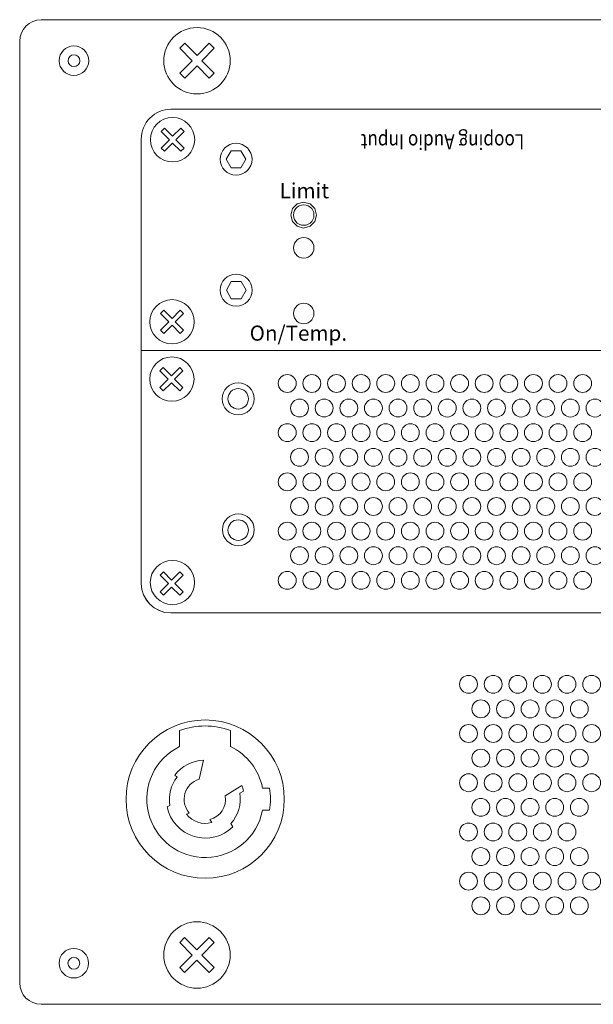
# Model space of a CAD drawing. Units: millimetres. Extents: x 10193183 to 10500600, y -3010188 to -2913420.
# Drawn here: x 10374355 to 10374488, y -2952637 to -2952409 of the extents above; entities that cross this region are included whole.
import ezdxf
from ezdxf.enums import TextEntityAlignment as Align

# ---------------------------------------------------------------- set-up
doc = ezdxf.new("R2010")
doc.units = ezdxf.units.MM
doc.header["$LTSCALE"] = 200
doc.header["$MEASUREMENT"] = 0
doc.layers.get('0').update_dxf_attribs({"linetype": 'CONTINUOUS'})
doc.layers.add('AV-SYM', color=7, linetype='CONTINUOUS', lineweight=9)
doc.styles.add('avix font', font='HYWULM.TTF')

# ---------------------------------------------------------------- blocks, each defined once
blk = doc.blocks.new('A$C0682677C')
at = {"layer": 'AV-SYM', "color": 5}
for p, q in [((1402.72, 572.78, 0), (808.83, 572.81, 0)), ((798.93, 562.92, 0), (798.9, 125.88, 0)), ((869.04, 531.26, 0), (1342.37, 531.23, 0)), ((855.32, 311.24, 0), (855.33, 517.41, 0)), ((1342.49, 297.51, 0), (869.02, 297.54, 0)), ((873.09, 242.95, 0), (873.09, 235.48, 0)), ((896.72, 242.99, 0), (896.72, 235.39, 0)), ((884.18, 229.23, 0), (882.15, 220.38, 0)), ((870.81, 222.31, 0), (871.91, 221.34, 0)), ((902.01, 217.51, 0), (894.27, 212.7, 0)), ((901, 213.99, 0), (902.79, 214.79, 0)), ((914.79, 216.31, 0), (911.53, 216.31, 0)), ((868.58, 208.21, 0), (867.3, 207.65, 0)), ((914.79, 205.98, 0), (911.53, 205.98, 0)), ((877.59, 204.66, 0), (876.29, 204.1, 0)), ((888.03, 200.29, 0), (887.04, 201.68, 0)), ((897.85, 198.33, 0), (896.8, 199.81, 0)), ((1402.69, 115.94, 0), (808.8, 115.98, 0))]:
    blk.add_line(p, q, dxfattribs=at)
at = {"layer": 'AV-SYM', "color": 5, "linetype": 'Continuous'}
for p, q in [((873.17, 559.58, 0), (875.45, 561.86, 0)), ((878.97, 553.77, 0), (873.17, 559.58, 0)), ((875.45, 561.86, 0), (881.16, 556.15, 0)), ((881.16, 556.15, 0), (886.87, 561.86, 0)), ((889.16, 559.58, 0), (883.35, 553.77, 0)), ((886.87, 561.86, 0), (889.16, 559.58, 0)), ((873.16, 547.97, 0), (878.97, 553.77, 0)), ((883.35, 553.77, 0), (889.15, 547.97, 0)), ((881.16, 551.39, 0), (875.45, 545.68, 0)), ((886.87, 545.68, 0), (881.16, 551.39, 0)), ((875.45, 545.68, 0), (873.16, 547.97, 0)), ((889.15, 547.97, 0), (886.87, 545.68, 0)), ((1342.37, 531.23, 0), (869.04, 531.26, 0)), ((866.02, 522.54, 0), (864.5, 521.01, 0)), ((864.5, 521.01, 0), (868.37, 517.14, 0)), ((869.83, 518.73, 0), (866.02, 522.54, 0)), ((873.63, 522.54, 0), (869.83, 518.73, 0)), ((871.28, 517.14, 0), (875.16, 521.01, 0)), ((875.16, 521.01, 0), (873.63, 522.54, 0)), ((855.33, 517.41, 0), (855.33, 419.33, 0)), ((868.37, 517.14, 0), (864.5, 513.27, 0)), ((875.15, 513.27, 0), (871.28, 517.14, 0)), ((864.5, 513.27, 0), (866.02, 511.75, 0)), ((866.02, 511.75, 0), (869.83, 515.56, 0)), ((869.83, 515.56, 0), (873.63, 511.75, 0)), ((873.63, 511.75, 0), (875.15, 513.27, 0)), ((894.71, 508.06, 0), (896.99, 512.01, 0)), ((896.99, 512.01, 0), (901.56, 512.01, 0)), ((901.56, 512.01, 0), (903.84, 508.06, 0)), ((896.99, 504.1, 0), (894.71, 508.06, 0)), ((903.84, 508.06, 0), (901.56, 504.1, 0)), ((901.56, 504.1, 0), (896.99, 504.1, 0)), ((924.66, 482.13, 0), (925.48, 485.15, 0)), ((925.48, 485.15, 0), (927.62, 487.3, 0)), ((926.39, 484.28, 0), (926.96, 485.16, 0)), ((926.96, 485.16, 0), (927.69, 485.9, 0)), ((927.62, 487.3, 0), (930.64, 488.11, 0)), ((927.69, 485.9, 0), (928.58, 486.46, 0)), ((928.58, 486.46, 0), (929.58, 486.82, 0)), ((929.58, 486.82, 0), (930.67, 486.94, 0)), ((930.64, 488.11, 0), (933.66, 487.3, 0)), ((930.67, 486.94, 0), (931.76, 486.82, 0)), ((931.76, 486.82, 0), (932.76, 486.46, 0)), ((932.76, 486.46, 0), (933.64, 485.9, 0)), ((933.64, 485.9, 0), (934.38, 485.16, 0)), ((933.66, 487.3, 0), (935.81, 485.15, 0)), ((934.38, 485.16, 0), (934.94, 484.28, 0)), ((935.81, 485.15, 0), (936.63, 482.13, 0)), ((925.48, 479.11, 0), (924.66, 482.13, 0)), ((925.91, 482.19, 0), (926.04, 483.28, 0)), ((926.04, 481.09, 0), (925.91, 482.19, 0)), ((926.04, 483.28, 0), (926.39, 484.28, 0)), ((926.39, 480.09, 0), (926.04, 481.09, 0)), ((926.96, 479.21, 0), (926.39, 480.09, 0)), ((934.94, 480.09, 0), (934.38, 479.21, 0)), ((934.94, 484.28, 0), (935.3, 483.28, 0)), ((935.3, 481.09, 0), (934.94, 480.09, 0)), ((935.3, 483.28, 0), (935.42, 482.18, 0)), ((935.42, 482.18, 0), (935.3, 481.09, 0)), ((936.63, 482.13, 0), (935.81, 479.11, 0)), ((927.62, 476.97, 0), (925.48, 479.11, 0)), ((927.69, 478.47, 0), (926.96, 479.21, 0)), ((930.64, 476.15, 0), (927.62, 476.97, 0)), ((928.58, 477.91, 0), (927.69, 478.47, 0)), ((929.58, 477.55, 0), (928.58, 477.91, 0)), ((930.67, 477.43, 0), (929.58, 477.55, 0)), ((933.66, 476.97, 0), (930.64, 476.15, 0)), ((931.76, 477.55, 0), (930.67, 477.43, 0)), ((932.76, 477.91, 0), (931.76, 477.55, 0)), ((933.64, 478.47, 0), (932.76, 477.91, 0)), ((934.38, 479.21, 0), (933.64, 478.47, 0)), ((935.81, 479.11, 0), (933.66, 476.97, 0)), ((926.96, 469.93, 0), (927.69, 470.67, 0)), ((927.69, 470.67, 0), (928.58, 471.23, 0)), ((928.58, 471.23, 0), (929.58, 471.59, 0)), ((929.58, 471.59, 0), (930.67, 471.72, 0)), ((930.67, 471.72, 0), (931.76, 471.59, 0)), ((931.76, 471.59, 0), (932.76, 471.23, 0)), ((932.76, 471.23, 0), (933.64, 470.67, 0)), ((933.64, 470.67, 0), (934.38, 469.93, 0)), ((925.91, 466.96, 0), (926.04, 468.05, 0)), ((926.04, 465.87, 0), (925.91, 466.96, 0)), ((926.04, 468.05, 0), (926.39, 469.05, 0)), ((926.39, 469.05, 0), (926.96, 469.93, 0)), ((934.38, 469.93, 0), (934.94, 469.05, 0)), ((934.94, 469.05, 0), (935.3, 468.05, 0)), ((935.3, 468.05, 0), (935.42, 466.96, 0)), ((935.42, 466.96, 0), (935.3, 465.87, 0)), ((926.39, 464.87, 0), (926.04, 465.87, 0)), ((926.96, 463.98, 0), (926.39, 464.87, 0)), ((927.69, 463.24, 0), (926.96, 463.98, 0)), ((928.58, 462.68, 0), (927.69, 463.24, 0)), ((929.58, 462.32, 0), (928.58, 462.68, 0)), ((930.67, 462.2, 0), (929.58, 462.32, 0)), ((931.76, 462.32, 0), (930.67, 462.2, 0)), ((932.76, 462.68, 0), (931.76, 462.32, 0)), ((933.64, 463.24, 0), (932.76, 462.68, 0)), ((934.38, 463.98, 0), (933.64, 463.24, 0)), ((934.94, 464.86, 0), (934.38, 463.98, 0)), ((935.3, 465.87, 0), (934.94, 464.86, 0)), ((894.77, 447.31, 0), (897.06, 451.27, 0)), ((897.06, 451.27, 0), (901.62, 451.27, 0)), ((901.62, 451.27, 0), (903.91, 447.31, 0)), ((897.05, 443.36, 0), (894.77, 447.31, 0)), ((901.62, 443.36, 0), (897.05, 443.36, 0)), ((903.91, 447.31, 0), (901.62, 443.36, 0)), ((926.39, 438.59, 0), (926.95, 439.48, 0)), ((926.95, 439.48, 0), (927.69, 440.21, 0)), ((927.69, 440.21, 0), (928.57, 440.78, 0)), ((928.57, 440.78, 0), (929.58, 441.13, 0)), ((929.58, 441.13, 0), (930.67, 441.26, 0)), ((930.67, 441.26, 0), (931.76, 441.13, 0)), ((931.76, 441.13, 0), (932.76, 440.78, 0)), ((932.76, 440.78, 0), (933.64, 440.21, 0)), ((933.64, 440.21, 0), (934.38, 439.48, 0)), ((934.38, 439.48, 0), (934.94, 438.59, 0)), ((865.76, 438.02, 0), (864.24, 436.5, 0)), ((864.24, 436.5, 0), (868.11, 432.63, 0)), ((869.57, 434.21, 0), (865.76, 438.02, 0)), ((873.37, 438.02, 0), (869.57, 434.21, 0)), ((871.03, 432.63, 0), (874.9, 436.5, 0)), ((874.9, 436.5, 0), (873.37, 438.02, 0)), ((925.91, 436.5, 0), (926.03, 437.59, 0)), ((926.03, 435.41, 0), (925.91, 436.5, 0)), ((926.03, 437.59, 0), (926.39, 438.59, 0)), ((926.39, 434.41, 0), (926.03, 435.41, 0)), ((926.95, 433.53, 0), (926.39, 434.41, 0)), ((934.94, 434.41, 0), (934.38, 433.53, 0)), ((934.94, 438.59, 0), (935.3, 437.59, 0)), ((935.3, 435.41, 0), (934.94, 434.41, 0)), ((935.3, 437.59, 0), (935.42, 436.5, 0)), ((935.42, 436.5, 0), (935.3, 435.41, 0)), ((868.11, 432.63, 0), (864.24, 428.76, 0)), ((865.76, 427.24, 0), (869.57, 431.04, 0)), ((869.57, 431.04, 0), (873.37, 427.24, 0)), ((874.9, 428.76, 0), (871.03, 432.63, 0)), ((927.69, 432.79, 0), (926.95, 433.53, 0)), ((928.57, 432.23, 0), (927.69, 432.79, 0)), ((929.57, 431.87, 0), (928.57, 432.23, 0)), ((930.66, 431.74, 0), (929.57, 431.87, 0)), ((931.75, 431.87, 0), (930.66, 431.74, 0)), ((932.76, 432.23, 0), (931.75, 431.87, 0)), ((933.64, 432.79, 0), (932.76, 432.23, 0)), ((934.38, 433.53, 0), (933.64, 432.79, 0)), ((864.24, 428.76, 0), (865.76, 427.24, 0)), ((873.37, 427.24, 0), (874.9, 428.76, 0)), ((855.33, 419.33, 0), (1356.07, 419.3, 0)), ((863.98, 409.84, 0), (865.5, 411.36, 0)), ((865.5, 411.36, 0), (869.31, 407.55, 0)), ((869.31, 407.55, 0), (873.12, 411.36, 0)), ((873.12, 411.36, 0), (874.64, 409.84, 0)), ((867.85, 405.97, 0), (863.98, 409.84, 0)), ((874.64, 409.84, 0), (870.77, 405.97, 0)), ((863.98, 402.1, 0), (867.85, 405.97, 0)), ((865.5, 400.57, 0), (863.98, 402.1, 0)), ((869.31, 404.38, 0), (865.5, 400.57, 0)), ((873.12, 400.57, 0), (869.31, 404.38, 0)), ((870.77, 405.97, 0), (874.64, 402.1, 0)), ((874.64, 402.1, 0), (873.12, 400.57, 0)), ((864.02, 315.03, 0), (865.55, 316.55, 0)), ((865.55, 316.55, 0), (869.35, 312.74, 0)), ((869.35, 312.74, 0), (873.16, 316.55, 0)), ((873.16, 316.55, 0), (874.68, 315.03, 0)), ((867.89, 311.16, 0), (864.02, 315.03, 0)), ((864.02, 307.29, 0), (867.89, 311.16, 0)), ((874.68, 315.03, 0), (870.81, 311.16, 0)), ((870.81, 311.16, 0), (874.68, 307.29, 0)), ((865.55, 305.77, 0), (864.02, 307.29, 0)), ((869.35, 309.57, 0), (865.55, 305.77, 0)), ((873.16, 305.77, 0), (869.35, 309.57, 0)), ((874.68, 307.29, 0), (873.16, 305.77, 0)), ((873.14, 144.62, 0), (875.43, 146.9, 0)), ((875.43, 146.9, 0), (881.14, 141.19, 0)), ((881.14, 141.19, 0), (886.85, 146.9, 0)), ((886.85, 146.9, 0), (889.13, 144.62, 0)), ((878.95, 138.81, 0), (873.14, 144.62, 0)), ((889.13, 144.62, 0), (883.33, 138.81, 0)), ((873.14, 133.01, 0), (878.95, 138.81, 0)), ((883.33, 138.81, 0), (889.13, 133.01, 0)), ((875.42, 130.72, 0), (873.14, 133.01, 0)), ((881.14, 136.43, 0), (875.42, 130.72, 0)), ((886.85, 130.72, 0), (881.14, 136.43, 0)), ((889.13, 133.01, 0), (886.85, 130.72, 0))]:
    blk.add_line(p, q, dxfattribs=at)
at = {"layer": 'AV-SYM', "color": 5, "extrusion": (5.55095e-17, -2.77588e-17, -1)}
for p, q in [((855.26, 311.24, 0), (855.26, 419.36, 0)), ((855.26, 419.36, 0), (1356.26, 419.33, 0)), ((1342.55, 297.51, 0), (868.96, 297.54, 0))]:
    blk.add_line(p, q, dxfattribs=at)
at = {"layer": 'AV-SYM', "color": 5, "linetype": 'Continuous'}
for centre, radius in [((881.16, 553.77, 0), 15.41), ((869.83, 517.14, 0), 10.28), ((899.28, 508.06, 0), 7.4), ((899.34, 447.31, 0), 7.4), ((869.57, 432.63, 0), 10.28), ((869.5, 406.06, 0), 10.28), ((900.26, 396.9, 0), 7.4), ((900.33, 336.15, 0), 7.4), ((869.75, 311.66, 0), 10.28), ((881.14, 138.81, 0), 15.41)]:
    blk.add_circle(centre, radius, dxfattribs=at)
at = {"layer": 'AV-SYM', "color": 5}
for centre, radius in [((824.06, 553.78, 0), 6.85), ((824.06, 553.78, 0), 2.74), ((1007.13, 264.44, 0), 4.15), ((1018.55, 264.44, 0), 4.15), ((1029.97, 264.44, 0), 4.15), ((1041.39, 264.43, 0), 4.15), ((1052.81, 264.43, 0), 4.15), ((1064.23, 264.43, 0), 4.15), ((1012.84, 253.02, 0), 4.15), ((1024.26, 253.01, 0), 4.15), ((1035.68, 253.01, 0), 4.15), ((1047.1, 253.01, 0), 4.15), ((1058.52, 253.01, 0), 4.15), ((884.95, 211.15, 0), 36.72), ((1007.13, 241.59, 0), 4.15), ((1018.55, 241.59, 0), 4.15), ((1029.97, 241.59, 0), 4.15), ((1041.39, 241.59, 0), 4.15), ((1052.81, 241.59, 0), 4.15), ((1064.23, 241.59, 0), 4.15), ((1012.84, 230.17, 0), 4.15), ((1024.26, 230.17, 0), 4.15), ((1035.68, 230.17, 0), 4.15), ((1047.1, 230.17, 0), 4.15), ((1058.52, 230.17, 0), 4.15), ((1007.12, 218.75, 0), 4.15), ((1018.55, 218.75, 0), 4.15), ((1029.97, 218.75, 0), 4.15), ((1041.39, 218.75, 0), 4.15), ((1052.81, 218.75, 0), 4.15), ((1064.23, 218.75, 0), 4.15), ((1012.83, 207.33, 0), 4.15), ((1024.25, 207.33, 0), 4.15), ((1035.68, 207.33, 0), 4.15), ((1047.1, 207.33, 0), 4.15), ((1058.52, 207.33, 0), 4.15), ((1007.12, 195.91, 0), 4.15), ((1018.54, 195.91, 0), 4.15), ((1029.96, 195.91, 0), 4.15), ((1041.39, 195.91, 0), 4.15), ((1052.81, 195.91, 0), 4.15), ((1012.83, 184.49, 0), 4.15), ((1024.25, 184.49, 0), 4.15), ((1035.67, 184.49, 0), 4.15), ((1047.1, 184.49, 0), 4.15), ((1058.52, 184.49, 0), 4.15), ((1007.12, 173.07, 0), 4.15), ((1018.54, 173.07, 0), 4.15), ((1029.96, 173.07, 0), 4.15), ((1041.38, 173.07, 0), 4.15), ((1052.81, 173.07, 0), 4.15), ((1064.23, 173.07, 0), 4.15), ((1012.83, 161.65, 0), 4.15), ((1024.25, 161.65, 0), 4.15), ((1035.67, 161.65, 0), 4.15), ((1047.09, 161.65, 0), 4.15), ((1058.51, 161.65, 0), 4.15), ((824.03, 135.01, 0), 6.85), ((824.03, 135.01, 0), 2.74)]:
    blk.add_circle(centre, radius, dxfattribs=at)
at = {"layer": 'AV-SYM', "color": 5, "extrusion": (5.55095e-17, -2.77588e-17, -1)}
for centre, radius in [((-923.02, 404.04, 0), 4.15), ((-934.44, 404.04, 0), 4.15), ((-945.87, 404.04, 0), 4.15), ((-957.29, 404.04, 0), 4.15), ((-968.71, 404.04, 0), 4.15), ((-980.13, 404.04, 0), 4.15), ((-991.55, 404.04, 0), 4.15), ((-1002.97, 404.03, 0), 4.15), ((-1014.39, 404.03, 0), 4.15), ((-1025.81, 404.03, 0), 4.15), ((-1037.23, 404.03, 0), 4.15), ((-1048.65, 404.03, 0), 4.15), ((-1060.07, 404.03, 0), 4.15), ((-900.26, 396.9, 0), 4.76), ((-928.73, 392.62, 0), 4.15), ((-940.15, 392.62, 0), 4.15), ((-951.58, 392.62, 0), 4.15), ((-963, 392.62, 0), 4.15), ((-974.42, 392.62, 0), 4.15), ((-985.84, 392.62, 0), 4.15), ((-997.26, 392.61, 0), 4.15), ((-1008.68, 392.61, 0), 4.15), ((-1020.1, 392.61, 0), 4.15), ((-1031.52, 392.61, 0), 4.15), ((-1042.94, 392.61, 0), 4.15), ((-1054.36, 392.61, 0), 4.15), ((-1065.78, 392.61, 0), 4.15), ((-923.02, 381.2, 0), 4.15), ((-934.44, 381.2, 0), 4.15), ((-945.86, 381.2, 0), 4.15), ((-957.29, 381.2, 0), 4.15), ((-968.71, 381.2, 0), 4.15), ((-980.13, 381.19, 0), 4.15), ((-991.55, 381.19, 0), 4.15), ((-1002.97, 381.19, 0), 4.15), ((-1014.39, 381.19, 0), 4.15), ((-1025.81, 381.19, 0), 4.15), ((-1037.23, 381.19, 0), 4.15), ((-1048.65, 381.19, 0), 4.15), ((-1060.07, 381.19, 0), 4.15), ((-928.73, 369.78, 0), 4.15), ((-940.15, 369.78, 0), 4.15), ((-951.57, 369.78, 0), 4.15), ((-963, 369.77, 0), 4.15), ((-974.42, 369.77, 0), 4.15), ((-985.84, 369.77, 0), 4.15), ((-997.26, 369.77, 0), 4.15), ((-1008.68, 369.77, 0), 4.15), ((-1020.1, 369.77, 0), 4.15), ((-1031.52, 369.77, 0), 4.15), ((-1042.94, 369.77, 0), 4.15), ((-1054.36, 369.77, 0), 4.15), ((-1065.78, 369.77, 0), 4.15), ((-923.02, 358.36, 0), 4.15), ((-934.44, 358.36, 0), 4.15), ((-945.86, 358.35, 0), 4.15), ((-957.28, 358.35, 0), 4.15), ((-968.7, 358.35, 0), 4.15), ((-980.13, 358.35, 0), 4.15), ((-991.55, 358.35, 0), 4.15), ((-1002.97, 358.35, 0), 4.15), ((-1014.39, 358.35, 0), 4.15), ((-1025.81, 358.35, 0), 4.15), ((-1037.23, 358.35, 0), 4.15), ((-1048.65, 358.35, 0), 4.15), ((-1060.07, 358.35, 0), 4.15), ((-928.73, 346.93, 0), 4.15), ((-940.15, 346.93, 0), 4.15), ((-951.57, 346.93, 0), 4.15), ((-962.99, 346.93, 0), 4.15), ((-974.41, 346.93, 0), 4.15), ((-985.84, 346.93, 0), 4.15), ((-997.26, 346.93, 0), 4.15), ((-1008.68, 346.93, 0), 4.15), ((-1020.1, 346.93, 0), 4.15), ((-1031.52, 346.93, 0), 4.15), ((-1042.94, 346.93, 0), 4.15), ((-1054.36, 346.93, 0), 4.15), ((-1065.78, 346.93, 0), 4.15), ((-900.26, 335.99, 0), 4.76), ((-923.02, 335.51, 0), 4.15), ((-934.44, 335.51, 0), 4.15), ((-945.86, 335.51, 0), 4.15), ((-957.28, 335.51, 0), 4.15), ((-968.7, 335.51, 0), 4.15), ((-980.12, 335.51, 0), 4.15), ((-991.55, 335.51, 0), 4.15), ((-1002.97, 335.51, 0), 4.15), ((-1014.39, 335.51, 0), 4.15), ((-1025.81, 335.51, 0), 4.15), ((-1037.23, 335.51, 0), 4.15), ((-1048.65, 335.51, 0), 4.15), ((-1060.07, 335.51, 0), 4.15), ((-928.73, 324.09, 0), 4.15), ((-940.15, 324.09, 0), 4.15), ((-951.57, 324.09, 0), 4.15), ((-962.99, 324.09, 0), 4.15), ((-974.41, 324.09, 0), 4.15), ((-985.83, 324.09, 0), 4.15), ((-997.26, 324.09, 0), 4.15), ((-1008.68, 324.09, 0), 4.15), ((-1020.1, 324.09, 0), 4.15), ((-1031.52, 324.09, 0), 4.15), ((-1042.94, 324.09, 0), 4.15), ((-1054.36, 324.09, 0), 4.15), ((-1065.78, 324.08, 0), 4.15), ((-923.02, 312.67, 0), 4.15), ((-934.44, 312.67, 0), 4.15), ((-945.86, 312.67, 0), 4.15), ((-957.28, 312.67, 0), 4.15), ((-968.7, 312.67, 0), 4.15), ((-980.12, 312.67, 0), 4.15), ((-991.54, 312.67, 0), 4.15), ((-1002.97, 312.67, 0), 4.15), ((-1014.39, 312.67, 0), 4.15), ((-1025.81, 312.67, 0), 4.15), ((-1037.23, 312.67, 0), 4.15), ((-1048.65, 312.66, 0), 4.15), ((-1060.07, 312.66, 0), 4.15)]:
    blk.add_circle(centre, radius, dxfattribs=at)
at = {"layer": 'AV-SYM', "color": 5}
for centre, radius, start, end in [((808.83, 562.91, 0), 9.9, 89.9967, 179.9967), ((869.07, 517.52, 0), 13.74, 90.131, 180.467), ((869.02, 311.24, 0), 13.7, 179.9967, 269.9967), ((884.95, 211.15, 0), 33.95, 69.7119, 110.4401), ((884.95, 211.15, 0), 27.08, 115.9637, 348.9986), ((884.95, 211.15, 0), 27.08, 10.9947, 64.2369), ((885.06, 211.15, 0), 18.1, 92.7782, 141.9328), ((884.91, 211.06, 0), 16.57, 141.6461, 189.8997), ((884.91, 211.06, 0), 9.72, 106.4634, 221.1446), ((885.06, 211.15, 0), 18.1, 11.6103, 20.583), ((885.1, 211.15, 0), 30.14, 350.127, 9.8663), ((884.67, 211.11, 0), 9.72, 284.0914, 9.3738), ((884.67, 211.11, 0), 16.57, 316.9942, 10.0006), ((885.06, 211.15, 0), 18.1, 191.1336, 314.946), ((885.06, 211.15, 0), 11.25, 218.7891, 285.3275), ((808.8, 125.87, 0), 9.9, 179.9967, 269.9967)]:
    blk.add_arc(centre, radius, start, end, dxfattribs=at)
at = {"layer": 'AV-SYM', "color": 5, "linetype": 'Continuous'}
blk.add_arc((869.07, 517.52, 0), 13.74, 90.131, 180.467, dxfattribs=at)
at = {"layer": 'AV-SYM', "color": 5, "extrusion": (5.55095e-17, -2.77588e-17, -1)}
blk.add_arc((-868.96, 311.24, 0), 13.71, 270.0033, 0.0033, dxfattribs=at)
at = {"layer": 'AV-SYM', "color": 5, "style": 'avix font', "width": 0.750947}
blk.add_text(' Looping Audio Input', height=7.0181, rotation=179.9967, dxfattribs=at).set_placement((1034.75, 519.69, 0), (957.21, 519.69, 0), align=Align.FIT)
at = {"layer": 'AV-SYM', "color": 5, "style": 'avix font'}
for s, p in [('Limit', (930.95, 492.56, 0)), ('On/Temp.', (928.17, 426.47, 0))]:
    blk.add_text(s, height=7.018, rotation=359.9967, dxfattribs=at).set_placement(p, align=Align.MIDDLE)

msp = doc.modelspace()

# ---------------------------------------------------------------- block references
at = {"xscale": 0.5, "yscale": 0.5, "zscale": 0.5}
msp.add_blockref('A$C0682677C', (10373955.06, -2952695.02, -15.69), dxfattribs=at)

doc.saveas('drawing.dxf')
